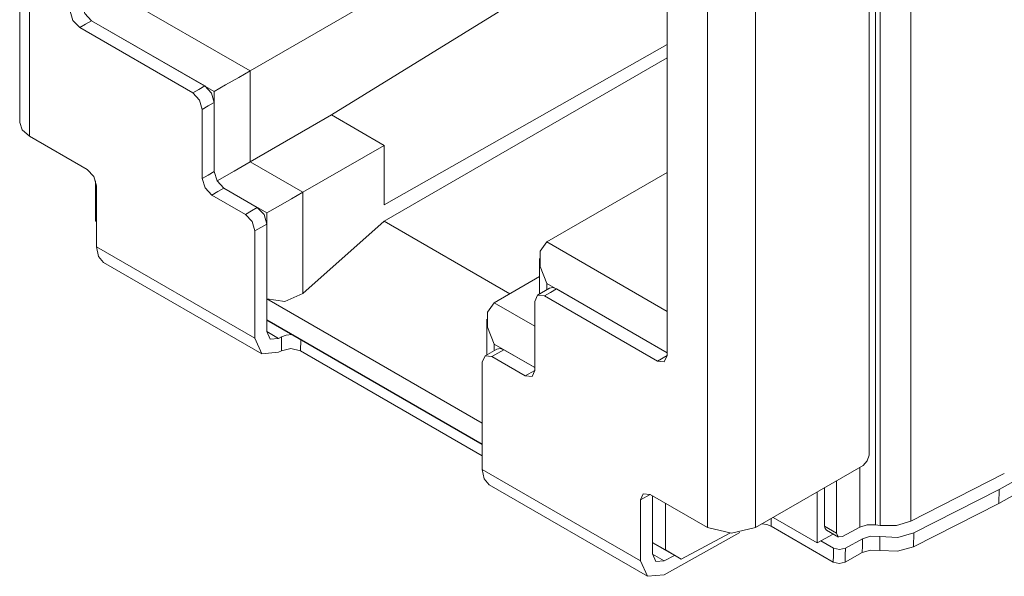
# Model space of a CAD drawing. Units: inches. Extents: x 1.23 to 9.02, y 3.31 to 7.19.
# Drawn here: x 1.7 to 2.28, y 5.42 to 5.75 of the extents above; entities that cross this region are included whole.
import ezdxf

# ---------------------------------------------------------------- set-up
doc = ezdxf.new("R2010")
doc.units = ezdxf.units.IN
doc.header["$MEASUREMENT"] = 0
doc.layers.add('Layer 1', color=7, linetype='Continuous', lineweight=0)

msp = doc.modelspace()

# ---------------------------------------------------------------- linework, layer by layer
at = {"layer": 'Layer 1', "color": 7, "lineweight": 9}
for points in [[(1.69797, 6.17579), (1.69797, 6.17579), (1.69797, 5.68997), (1.69797, 5.68997)], [(1.70383, 6.16763), (1.70383, 6.16763), (1.70383, 5.68181), (1.70383, 5.68181)], [(2.22469, 5.45418), (2.22469, 5.45418), (2.22469, 6.00851), (2.22469, 6.00851)], [(2.20393, 5.45207), (2.20393, 5.45207), (2.20393, 6.00615), (2.20393, 6.00615)], [(2.20651, 5.45167), (2.20651, 5.45167), (2.20651, 6.00581), (2.20651, 6.00581)], [(2.20001, 5.95056), (2.20001, 5.95056), (2.20001, 5.49332), (2.20001, 5.49332)], [(2.10456, 5.93626), (2.10456, 5.93626), (2.10456, 5.45044), (2.10456, 5.45044)], [(2.13283, 5.93626), (2.13283, 5.93626), (2.13283, 5.45044), (2.13283, 5.45044)], [(2.00703, 5.82033), (2.00703, 5.82033), (1.83419, 5.72054), (1.83419, 5.72054)], [(2.05786, 5.80288), (2.05786, 5.80288), (1.88228, 5.69442), (1.88228, 5.69442)], [(2.08061, 5.78321), (2.08061, 5.78321), (2.08061, 5.55214), (2.08061, 5.55214)], [(1.75606, 5.76565), (1.75606, 5.76565), (1.83419, 5.72054), (1.83419, 5.72054)], [(1.73343, 5.74606), (1.73343, 5.74606), (1.80025, 5.70747), (1.80025, 5.70747)], [(1.81297, 5.70829), (1.81297, 5.70829), (1.7405, 5.75014), (1.7405, 5.75014)], [(1.7405, 5.75014), (1.7405, 5.75014), (1.80732, 5.71156), (1.80732, 5.71156)], [(1.91339, 5.64119), (1.91339, 5.64119), (2.08061, 5.73607), (2.08061, 5.73607)], [(2.08061, 5.7281), (2.08061, 5.7281), (1.91339, 5.63154), (1.91339, 5.63154)], [(1.83419, 5.72054), (1.83419, 5.72054), (1.83419, 5.66665), (1.83419, 5.66665)], [(1.81297, 5.66094), (1.81297, 5.66094), (1.81297, 5.70829), (1.81297, 5.70829)], [(1.81297, 5.70176), (1.81297, 5.70176), (1.81297, 5.66094), (1.81297, 5.66094)], [(1.8059, 5.69768), (1.8059, 5.69768), (1.8059, 5.65686), (1.8059, 5.65686)], [(1.88228, 5.69442), (1.88228, 5.69442), (1.83419, 5.66665), (1.83419, 5.66665)], [(1.91339, 5.67644), (1.91339, 5.67644), (1.88228, 5.69442), (1.88228, 5.69442)], [(1.73778, 5.66221), (1.73778, 5.66221), (1.70383, 5.68181), (1.70383, 5.68181)], [(1.86531, 5.64869), (1.86531, 5.64869), (1.91339, 5.67644), (1.91339, 5.67644)], [(1.91339, 5.64119), (1.91339, 5.64119), (1.91339, 5.67644), (1.91339, 5.67644)], [(1.83419, 5.66665), (1.83419, 5.66665), (1.86531, 5.64869), (1.86531, 5.64869)], [(2.08061, 5.66032), (2.08061, 5.66032), (2.00956, 5.61929), (2.00956, 5.61929)], [(1.74287, 5.65553), (1.74287, 5.65553), (1.74287, 5.63168), (1.74287, 5.63168)], [(1.74343, 5.61639), (1.74343, 5.61639), (1.74343, 5.65242), (1.74343, 5.65242)], [(1.81156, 5.64706), (1.81156, 5.64706), (1.83136, 5.63563), (1.83136, 5.63563)], [(1.84408, 5.63644), (1.84408, 5.63644), (1.81864, 5.65114), (1.81864, 5.65114)], [(1.81864, 5.65114), (1.81864, 5.65114), (1.83843, 5.63971), (1.83843, 5.63971)], [(1.86531, 5.64869), (1.86531, 5.64869), (1.86531, 5.5889), (1.86531, 5.5889)], [(1.84408, 5.58563), (1.84408, 5.58563), (1.84408, 5.63644), (1.84408, 5.63644)], [(1.74287, 5.63168), (1.74287, 5.63168), (1.74343, 5.63136), (1.74343, 5.63136)], [(1.74343, 5.63135), (1.74343, 5.63135), (1.74287, 5.63168), (1.74287, 5.63168)], [(1.84408, 5.62992), (1.84408, 5.62992), (1.84408, 5.56644), (1.84408, 5.56644)], [(1.91339, 5.63154), (1.91339, 5.63154), (1.86531, 5.5889), (1.86531, 5.5889)], [(1.91339, 5.63154), (1.91339, 5.63154), (1.98762, 5.58868), (1.98762, 5.58868)], [(1.83701, 5.56236), (1.83701, 5.56236), (1.83701, 5.62583), (1.83701, 5.62583)], [(2.08061, 5.57826), (2.08061, 5.57826), (2.00956, 5.61929), (2.00956, 5.61929)], [(1.74343, 5.61639), (1.74343, 5.61639), (1.83701, 5.56236), (1.83701, 5.56236)], [(1.74757, 5.60724), (1.74757, 5.60724), (1.84117, 5.55319), (1.84117, 5.55319)], [(2.00515, 5.60958), (2.00515, 5.60958), (2.00515, 5.58844), (2.00515, 5.58844)], [(1.97844, 5.58337), (1.97844, 5.58337), (2.00515, 5.59879), (2.00515, 5.59879)], [(2.00956, 5.59481), (2.00956, 5.59481), (2.08061, 5.55378), (2.08061, 5.55378)], [(2.00956, 5.59097), (2.00956, 5.59097), (2.00956, 5.59481), (2.00956, 5.59481)], [(2.01121, 5.59193), (2.01121, 5.59193), (2.00414, 5.58785), (2.00414, 5.58785)], [(2.07496, 5.54888), (2.07496, 5.54888), (2.00814, 5.58746), (2.00814, 5.58746)], [(2.08061, 5.55378), (2.08061, 5.55378), (2.01521, 5.59154), (2.01521, 5.59154)], [(1.97136, 5.51214), (1.97136, 5.51214), (1.84408, 5.58563), (1.84408, 5.58563)], [(2.00249, 5.56949), (2.00249, 5.56949), (1.97844, 5.58337), (1.97844, 5.58337)], [(2.00249, 5.58418), (2.00249, 5.58418), (2.00249, 5.54336), (2.00249, 5.54336)], [(1.84408, 5.57325), (1.84408, 5.57325), (1.97136, 5.49976), (1.97136, 5.49976)], [(1.97136, 5.49957), (1.97136, 5.49957), (1.84408, 5.57306), (1.84408, 5.57306)], [(1.97404, 5.57365), (1.97404, 5.57365), (1.97404, 5.55251), (1.97404, 5.55251)], [(1.84408, 5.56629), (1.84408, 5.56629), (1.85104, 5.56229), (1.85104, 5.56229)], [(1.85104, 5.56229), (1.85104, 5.56229), (1.85278, 5.56325), (1.85278, 5.56325)], [(1.86397, 5.5549), (1.86397, 5.5549), (1.86407, 5.56153), (1.86407, 5.56153)], [(1.97844, 5.55506), (1.97844, 5.55506), (1.97844, 5.55888), (1.97844, 5.55888)], [(1.97844, 5.55888), (1.97844, 5.55888), (2.00249, 5.545), (2.00249, 5.545)], [(1.85092, 5.55406), (1.85092, 5.55406), (1.85265, 5.55501), (1.85265, 5.55501)], [(1.86397, 5.5549), (1.86397, 5.5549), (1.97136, 5.4929), (1.97136, 5.4929)], [(1.9801, 5.556), (1.9801, 5.556), (1.97303, 5.55192), (1.97303, 5.55192)], [(2.00249, 5.545), (2.00249, 5.545), (1.9841, 5.55561), (1.9841, 5.55561)], [(1.97136, 5.48479), (1.97136, 5.48479), (1.97136, 5.54826), (1.97136, 5.54826)], [(1.99682, 5.5401), (1.99682, 5.5401), (1.97703, 5.55153), (1.97703, 5.55153)], [(2.07496, 5.54888), (2.07496, 5.54888), (2.08061, 5.55214), (2.08061, 5.55214)], [(1.99682, 5.5401), (1.99682, 5.5401), (2.00249, 5.54336), (2.00249, 5.54336)], [(2.27685, 5.47296), (2.27685, 5.47296), (2.31692, 5.49529), (2.31692, 5.49529)], [(1.97136, 5.48479), (1.97136, 5.48479), (2.06496, 5.43075), (2.06496, 5.43075)], [(2.13283, 5.45044), (2.13283, 5.45044), (2.19649, 5.48719), (2.19649, 5.48719)], [(2.19453, 5.45074), (2.19453, 5.45074), (2.19453, 5.48607), (2.19453, 5.48607)], [(2.27672, 5.46472), (2.27672, 5.46472), (2.31679, 5.48706), (2.31679, 5.48706)], [(2.18083, 5.44712), (2.18083, 5.44712), (2.18083, 5.47815), (2.18083, 5.47815)], [(2.28, 5.48236), (2.28, 5.48236), (2.22469, 5.45418), (2.22469, 5.45418)], [(1.97551, 5.47564), (1.97551, 5.47564), (2.0691, 5.4216), (2.0691, 5.4216)], [(2.16933, 5.47151), (2.16933, 5.47151), (2.16933, 5.44143), (2.16933, 5.44143)], [(2.17376, 5.45121), (2.17376, 5.45121), (2.17376, 5.47407), (2.17376, 5.47407)], [(2.22643, 5.44726), (2.22643, 5.44726), (2.27685, 5.47296), (2.27685, 5.47296)], [(2.27672, 5.46472), (2.27672, 5.46472), (2.27685, 5.47296), (2.27685, 5.47296)], [(2.06496, 5.46678), (2.06496, 5.46678), (2.07061, 5.47004), (2.07061, 5.47004)], [(2.06496, 5.43075), (2.06496, 5.43075), (2.06496, 5.46678), (2.06496, 5.46678)], [(2.07061, 5.47004), (2.07061, 5.47004), (2.10456, 5.45044), (2.10456, 5.45044)], [(2.07203, 5.43483), (2.07203, 5.43483), (2.07203, 5.46922), (2.07203, 5.46922)], [(2.07965, 5.46483), (2.07965, 5.46483), (2.07965, 5.43725), (2.07965, 5.43725)], [(2.22631, 5.43903), (2.22631, 5.43903), (2.27672, 5.46472), (2.27672, 5.46472)], [(2.1421, 5.45128), (2.1421, 5.45128), (2.14217, 5.45583), (2.14217, 5.45583)], [(2.16933, 5.44143), (2.16933, 5.44143), (2.14328, 5.45647), (2.14328, 5.45647)], [(2.17887, 5.43004), (2.17887, 5.43004), (2.1421, 5.45128), (2.1421, 5.45128)], [(2.18083, 5.44712), (2.18083, 5.44712), (2.17376, 5.45121), (2.17376, 5.45121)], [(2.17481, 5.44892), (2.17481, 5.44892), (2.18188, 5.44483), (2.18188, 5.44483)], [(2.19453, 5.45074), (2.19453, 5.45074), (2.18431, 5.44506), (2.18431, 5.44506)], [(2.20651, 5.45167), (2.20651, 5.45167), (2.20393, 5.45207), (2.20393, 5.45207)], [(2.12368, 5.44743), (2.12368, 5.44743), (2.07885, 5.42244), (2.07885, 5.42244)], [(2.11767, 5.44708), (2.11767, 5.44708), (2.089, 5.43167), (2.089, 5.43167)], [(2.17889, 5.44657), (2.17889, 5.44657), (2.16933, 5.44143), (2.16933, 5.44143)], [(2.179, 5.43828), (2.179, 5.43828), (2.17151, 5.4426), (2.17151, 5.4426)], [(2.19617, 5.44383), (2.19617, 5.44383), (2.18607, 5.43821), (2.18607, 5.43821)], [(2.20647, 5.4451), (2.20647, 5.4451), (2.20635, 5.43686), (2.20635, 5.43686)], [(2.22631, 5.43903), (2.22631, 5.43903), (2.22643, 5.44726), (2.22643, 5.44726)], [(2.07203, 5.44164), (2.07203, 5.44164), (2.07965, 5.43725), (2.07965, 5.43725)], [(2.089, 5.43167), (2.089, 5.43167), (2.07203, 5.44146), (2.07203, 5.44146)], [(2.089, 5.43167), (2.089, 5.43167), (2.07965, 5.43725), (2.07965, 5.43725)], [(2.07203, 5.43469), (2.07203, 5.43469), (2.07897, 5.43068), (2.07897, 5.43068)], [(2.08494, 5.434), (2.08494, 5.434), (2.07897, 5.43068), (2.07897, 5.43068)], [(2.19604, 5.4356), (2.19604, 5.4356), (2.18594, 5.42997), (2.18594, 5.42997)]]:
    msp.add_open_spline(points, degree=3, dxfattribs=at)
for points, knots in [([(1.73485, 5.75994), (1.73485, 5.75994), (1.7365, 5.75436), (1.7365, 5.75436), (1.7365, 5.75436), (1.7405, 5.75014), (1.7405, 5.75014)], [0, 0, 0, 0, 1, 1, 1, 2, 2, 2, 2]), ([(1.72776, 5.75586), (1.72776, 5.75586), (1.72943, 5.75028), (1.72943, 5.75028), (1.72943, 5.75028), (1.73343, 5.74606), (1.73343, 5.74606)], [0, 0, 0, 0, 1, 1, 1, 2, 2, 2, 2]), ([(1.73343, 5.74606), (1.73343, 5.74606), (1.73696, 5.7481), (1.73696, 5.7481), (1.73696, 5.7481), (1.7405, 5.75014), (1.7405, 5.75014)], [0, 0, 0, 0, 1, 1, 1, 2, 2, 2, 2]), ([(1.83419, 5.72054), (1.83419, 5.72054), (1.82746, 5.71665), (1.82746, 5.71665), (1.82746, 5.71665), (1.81969, 5.71218), (1.81969, 5.71218), (1.81969, 5.71218), (1.81297, 5.70829), (1.81297, 5.70829)], [0, 0, 0, 0, 1, 1, 1, 2, 2, 2, 3, 3, 3, 3]), ([(1.80025, 5.70747), (1.80025, 5.70747), (1.80378, 5.70951), (1.80378, 5.70951), (1.80378, 5.70951), (1.80732, 5.71156), (1.80732, 5.71156)], [0, 0, 0, 0, 1, 1, 1, 2, 2, 2, 2]), ([(1.80732, 5.71156), (1.80732, 5.71156), (1.81132, 5.70733), (1.81132, 5.70733), (1.81132, 5.70733), (1.81297, 5.70176), (1.81297, 5.70176)], [0, 0, 0, 0, 1, 1, 1, 2, 2, 2, 2]), ([(1.80025, 5.70747), (1.80025, 5.70747), (1.80425, 5.70325), (1.80425, 5.70325), (1.80425, 5.70325), (1.8059, 5.69768), (1.8059, 5.69768)], [0, 0, 0, 0, 1, 1, 1, 2, 2, 2, 2]), ([(1.8059, 5.69768), (1.8059, 5.69768), (1.80944, 5.69972), (1.80944, 5.69972), (1.80944, 5.69972), (1.81297, 5.70176), (1.81297, 5.70176)], [0, 0, 0, 0, 1, 1, 1, 2, 2, 2, 2]), ([(1.70383, 5.68181), (1.70383, 5.68181), (1.6995, 5.68556), (1.6995, 5.68556), (1.6995, 5.68556), (1.69797, 5.68997), (1.69797, 5.68997)], [0, 0, 0, 0, 1, 1, 1, 2, 2, 2, 2]), ([(1.83419, 5.66665), (1.83419, 5.66665), (1.82468, 5.66117), (1.82468, 5.66117), (1.82468, 5.66117), (1.81464, 5.65536), (1.81464, 5.65536)], [0, 0, 0, 0, 1, 1, 1, 2, 2, 2, 2]), ([(1.74343, 5.65242), (1.74343, 5.65242), (1.74178, 5.65799), (1.74178, 5.65799), (1.74178, 5.65799), (1.73778, 5.66221), (1.73778, 5.66221)], [0, 0, 0, 0, 1, 1, 1, 2, 2, 2, 2]), ([(1.8059, 5.65686), (1.8059, 5.65686), (1.80944, 5.6589), (1.80944, 5.6589), (1.80944, 5.6589), (1.81297, 5.66094), (1.81297, 5.66094)], [0, 0, 0, 0, 1, 1, 1, 2, 2, 2, 2]), ([(1.81297, 5.66094), (1.81297, 5.66094), (1.81464, 5.65536), (1.81464, 5.65536), (1.81464, 5.65536), (1.81864, 5.65114), (1.81864, 5.65114)], [0, 0, 0, 0, 1, 1, 1, 2, 2, 2, 2]), ([(1.8059, 5.65686), (1.8059, 5.65686), (1.80756, 5.65128), (1.80756, 5.65128), (1.80756, 5.65128), (1.81156, 5.64706), (1.81156, 5.64706)], [0, 0, 0, 0, 1, 1, 1, 2, 2, 2, 2]), ([(1.81156, 5.64706), (1.81156, 5.64706), (1.8151, 5.6491), (1.8151, 5.6491), (1.8151, 5.6491), (1.81864, 5.65114), (1.81864, 5.65114)], [0, 0, 0, 0, 1, 1, 1, 2, 2, 2, 2]), ([(1.86531, 5.64869), (1.86531, 5.64869), (1.85858, 5.64481), (1.85858, 5.64481), (1.85858, 5.64481), (1.85082, 5.64032), (1.85082, 5.64032), (1.85082, 5.64032), (1.84408, 5.63644), (1.84408, 5.63644)], [0, 0, 0, 0, 1, 1, 1, 2, 2, 2, 3, 3, 3, 3]), ([(1.83136, 5.63563), (1.83136, 5.63563), (1.8349, 5.63767), (1.8349, 5.63767), (1.8349, 5.63767), (1.83843, 5.63971), (1.83843, 5.63971)], [0, 0, 0, 0, 1, 1, 1, 2, 2, 2, 2]), ([(1.83136, 5.63563), (1.83136, 5.63563), (1.83536, 5.6314), (1.83536, 5.6314), (1.83536, 5.6314), (1.83701, 5.62583), (1.83701, 5.62583)], [0, 0, 0, 0, 1, 1, 1, 2, 2, 2, 2]), ([(1.83843, 5.63971), (1.83843, 5.63971), (1.84243, 5.63549), (1.84243, 5.63549), (1.84243, 5.63549), (1.84408, 5.62992), (1.84408, 5.62992)], [0, 0, 0, 0, 1, 1, 1, 2, 2, 2, 2]), ([(1.83701, 5.62583), (1.83701, 5.62583), (1.84056, 5.62788), (1.84056, 5.62788), (1.84056, 5.62788), (1.84408, 5.62992), (1.84408, 5.62992)], [0, 0, 0, 0, 1, 1, 1, 2, 2, 2, 2]), ([(2.00956, 5.61929), (2.00956, 5.61929), (2.00567, 5.61378), (2.00567, 5.61378), (2.00567, 5.61378), (2.00567, 5.60481), (2.00567, 5.60481), (2.00567, 5.60481), (2.00956, 5.59481), (2.00956, 5.59481)], [0, 0, 0, 0, 1, 1, 1, 2, 2, 2, 3, 3, 3, 3]), ([(1.74757, 5.60724), (1.74757, 5.60724), (1.7445, 5.61076), (1.7445, 5.61076), (1.7445, 5.61076), (1.74343, 5.61639), (1.74343, 5.61639)], [0, 0, 0, 0, 1, 1, 1, 2, 2, 2, 2]), ([(1.86531, 5.5889), (1.86531, 5.5889), (1.85469, 5.58406), (1.85469, 5.58406), (1.85469, 5.58406), (1.84408, 5.58563), (1.84408, 5.58563)], [0, 0, 0, 0, 1, 1, 1, 2, 2, 2, 2]), ([(2.00814, 5.58746), (2.00814, 5.58746), (2.00414, 5.58785), (2.00414, 5.58785), (2.00414, 5.58785), (2.00249, 5.58418), (2.00249, 5.58418)], [0, 0, 0, 0, 1, 1, 1, 2, 2, 2, 2]), ([(2.00814, 5.58746), (2.00814, 5.58746), (2.01167, 5.5895), (2.01167, 5.5895), (2.01167, 5.5895), (2.01521, 5.59154), (2.01521, 5.59154)], [0, 0, 0, 0, 1, 1, 1, 2, 2, 2, 2]), ([(2.01521, 5.59154), (2.01521, 5.59154), (2.01304, 5.59229), (2.01304, 5.59229), (2.01304, 5.59229), (2.01121, 5.59193), (2.01121, 5.59193)], [0, 0, 0, 0, 1, 1, 1, 2, 2, 2, 2]), ([(1.97844, 5.58337), (1.97844, 5.58337), (1.97456, 5.57785), (1.97456, 5.57785), (1.97456, 5.57785), (1.97456, 5.56888), (1.97456, 5.56888), (1.97456, 5.56888), (1.97844, 5.55888), (1.97844, 5.55888)], [0, 0, 0, 0, 1, 1, 1, 2, 2, 2, 3, 3, 3, 3]), ([(1.85104, 5.56229), (1.85104, 5.56229), (1.84611, 5.56189), (1.84611, 5.56189), (1.84611, 5.56189), (1.84408, 5.56644), (1.84408, 5.56644)], [0, 0, 0, 0, 1, 1, 1, 2, 2, 2, 2]), ([(1.85278, 5.56325), (1.85278, 5.56325), (1.85558, 5.56426), (1.85558, 5.56426), (1.85558, 5.56426), (1.85889, 5.56451), (1.85889, 5.56451)], [0, 0, 0, 0, 1, 1, 1, 2, 2, 2, 2]), ([(1.83701, 5.56236), (1.83701, 5.56236), (1.84107, 5.55325), (1.84107, 5.55325), (1.84107, 5.55325), (1.85092, 5.55406), (1.85092, 5.55406)], [0, 0, 0, 0, 1, 1, 1, 2, 2, 2, 2]), ([(1.85265, 5.55501), (1.85265, 5.55501), (1.85272, 5.55914), (1.85272, 5.55914), (1.85272, 5.55914), (1.85278, 5.56325), (1.85278, 5.56325)], [0, 0, 0, 0, 1, 1, 1, 2, 2, 2, 2]), ([(1.85265, 5.55501), (1.85265, 5.55501), (1.85831, 5.55629), (1.85831, 5.55629), (1.85831, 5.55629), (1.86397, 5.5549), (1.86397, 5.5549)], [0, 0, 0, 0, 1, 1, 1, 2, 2, 2, 2]), ([(1.97703, 5.55153), (1.97703, 5.55153), (1.98056, 5.55357), (1.98056, 5.55357), (1.98056, 5.55357), (1.9841, 5.55561), (1.9841, 5.55561)], [0, 0, 0, 0, 1, 1, 1, 2, 2, 2, 2]), ([(1.9841, 5.55561), (1.9841, 5.55561), (1.98193, 5.55636), (1.98193, 5.55636), (1.98193, 5.55636), (1.9801, 5.556), (1.9801, 5.556)], [0, 0, 0, 0, 1, 1, 1, 2, 2, 2, 2]), ([(1.97703, 5.55153), (1.97703, 5.55153), (1.97303, 5.55192), (1.97303, 5.55192), (1.97303, 5.55192), (1.97136, 5.54826), (1.97136, 5.54826)], [0, 0, 0, 0, 1, 1, 1, 2, 2, 2, 2]), ([(2.08061, 5.55214), (2.08061, 5.55214), (2.07896, 5.54847), (2.07896, 5.54847), (2.07896, 5.54847), (2.07496, 5.54888), (2.07496, 5.54888)], [0, 0, 0, 0, 1, 1, 1, 2, 2, 2, 2]), ([(2.00249, 5.54336), (2.00249, 5.54336), (2.00082, 5.53969), (2.00082, 5.53969), (2.00082, 5.53969), (1.99682, 5.5401), (1.99682, 5.5401)], [0, 0, 0, 0, 1, 1, 1, 2, 2, 2, 2]), ([(2.20001, 5.49332), (2.20001, 5.49332), (2.19899, 5.48983), (2.19899, 5.48983), (2.19899, 5.48983), (2.19649, 5.48719), (2.19649, 5.48719)], [0, 0, 0, 0, 1, 1, 1, 2, 2, 2, 2]), ([(1.97551, 5.47564), (1.97551, 5.47564), (1.97244, 5.47917), (1.97244, 5.47917), (1.97244, 5.47917), (1.97136, 5.48479), (1.97136, 5.48479)], [0, 0, 0, 0, 1, 1, 1, 2, 2, 2, 2]), ([(2.06496, 5.46678), (2.06496, 5.46678), (2.06661, 5.47044), (2.06661, 5.47044), (2.06661, 5.47044), (2.07061, 5.47004), (2.07061, 5.47004)], [0, 0, 0, 0, 1, 1, 1, 2, 2, 2, 2]), ([(2.22469, 5.45418), (2.22469, 5.45418), (2.21619, 5.45161), (2.21619, 5.45161), (2.21619, 5.45161), (2.20651, 5.45167), (2.20651, 5.45167)], [0, 0, 0, 0, 1, 1, 1, 2, 2, 2, 2]), ([(2.10456, 5.45044), (2.10456, 5.45044), (2.11869, 5.44707), (2.11869, 5.44707), (2.11869, 5.44707), (2.13283, 5.45044), (2.13283, 5.45044)], [0, 0, 0, 0, 1, 1, 1, 2, 2, 2, 2]), ([(2.1421, 5.45128), (2.1421, 5.45128), (2.13961, 5.45226), (2.13961, 5.45226), (2.13961, 5.45226), (2.13667, 5.45265), (2.13667, 5.45265)], [0, 0, 0, 0, 1, 1, 1, 2, 2, 2, 2]), ([(2.17376, 5.45121), (2.17376, 5.45121), (2.17403, 5.44981), (2.17403, 5.44981), (2.17403, 5.44981), (2.17481, 5.44892), (2.17481, 5.44892)], [0, 0, 0, 0, 1, 1, 1, 2, 2, 2, 2]), ([(2.20393, 5.45207), (2.20393, 5.45207), (2.19889, 5.45211), (2.19889, 5.45211), (2.19889, 5.45211), (2.19453, 5.45074), (2.19453, 5.45074)], [0, 0, 0, 0, 1, 1, 1, 2, 2, 2, 2]), ([(2.18431, 5.44506), (2.18431, 5.44506), (2.18185, 5.44485), (2.18185, 5.44485), (2.18185, 5.44485), (2.18083, 5.44712), (2.18083, 5.44712)], [0, 0, 0, 0, 1, 1, 1, 2, 2, 2, 2]), ([(2.19604, 5.4356), (2.19604, 5.4356), (2.19611, 5.43972), (2.19611, 5.43972), (2.19611, 5.43972), (2.19617, 5.44383), (2.19617, 5.44383)], [0, 0, 0, 0, 1, 1, 1, 2, 2, 2, 2]), ([(2.20647, 5.4451), (2.20647, 5.4451), (2.20097, 5.44531), (2.20097, 5.44531), (2.20097, 5.44531), (2.19617, 5.44383), (2.19617, 5.44383)], [0, 0, 0, 0, 1, 1, 1, 2, 2, 2, 2]), ([(2.22643, 5.44726), (2.22643, 5.44726), (2.21703, 5.44463), (2.21703, 5.44463), (2.21703, 5.44463), (2.20647, 5.4451), (2.20647, 5.4451)], [0, 0, 0, 0, 1, 1, 1, 2, 2, 2, 2]), ([(2.17887, 5.43004), (2.17887, 5.43004), (2.17893, 5.43417), (2.17893, 5.43417), (2.17893, 5.43417), (2.179, 5.43828), (2.179, 5.43828)], [0, 0, 0, 0, 1, 1, 1, 2, 2, 2, 2]), ([(2.18607, 5.43821), (2.18607, 5.43821), (2.18253, 5.43742), (2.18253, 5.43742), (2.18253, 5.43742), (2.179, 5.43828), (2.179, 5.43828)], [0, 0, 0, 0, 1, 1, 1, 2, 2, 2, 2]), ([(2.18594, 5.42997), (2.18594, 5.42997), (2.186, 5.4341), (2.186, 5.4341), (2.186, 5.4341), (2.18607, 5.43821), (2.18607, 5.43821)], [0, 0, 0, 0, 1, 1, 1, 2, 2, 2, 2]), ([(2.20635, 5.43686), (2.20635, 5.43686), (2.20085, 5.43707), (2.20085, 5.43707), (2.20085, 5.43707), (2.19604, 5.4356), (2.19604, 5.4356)], [0, 0, 0, 0, 1, 1, 1, 2, 2, 2, 2]), ([(2.20635, 5.43686), (2.20635, 5.43686), (2.2169, 5.43639), (2.2169, 5.43639), (2.2169, 5.43639), (2.22631, 5.43903), (2.22631, 5.43903)], [0, 0, 0, 0, 1, 1, 1, 2, 2, 2, 2]), ([(2.06496, 5.43075), (2.06496, 5.43075), (2.06901, 5.42165), (2.06901, 5.42165), (2.06901, 5.42165), (2.07885, 5.42244), (2.07885, 5.42244)], [0, 0, 0, 0, 1, 1, 1, 2, 2, 2, 2]), ([(2.07897, 5.43068), (2.07897, 5.43068), (2.07406, 5.43028), (2.07406, 5.43028), (2.07406, 5.43028), (2.07203, 5.43483), (2.07203, 5.43483)], [0, 0, 0, 0, 1, 1, 1, 2, 2, 2, 2]), ([(2.18594, 5.42997), (2.18594, 5.42997), (2.1824, 5.42918), (2.1824, 5.42918), (2.1824, 5.42918), (2.17887, 5.43004), (2.17887, 5.43004)], [0, 0, 0, 0, 1, 1, 1, 2, 2, 2, 2])]:
    msp.add_open_spline(points, degree=3, knots=knots, dxfattribs=at)

doc.saveas('drawing.dxf')
